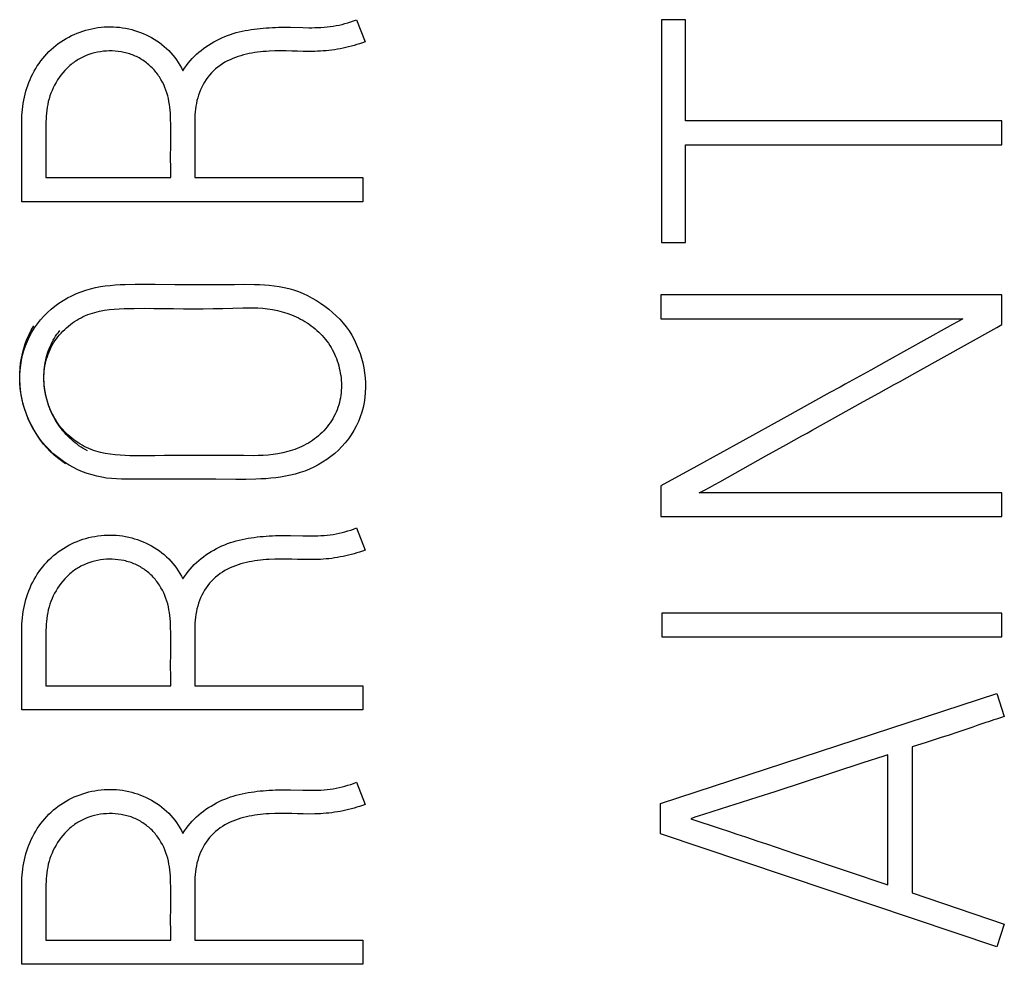
# Model space of a CAD drawing. Extents: x 0 to 594, y 0 to 420.
# Drawn here: x 264 to 268, y 294 to 299 of the extents above; entities that cross this region are included whole.
import ezdxf

# ---------------------------------------------------------------- set-up
doc = ezdxf.new("R2010")
doc.units = 0
doc.header["$LTSCALE"] = 32.67
doc.header["$MEASUREMENT"] = 0
doc.layers.add('10500_FRONT_LABELING', color=7, linetype='CONTINUOUS')

msp = doc.modelspace()

# ---------------------------------------------------------------- linework, layer by layer
at = {"layer": '10500_FRONT_LABELING', "linetype": 'Continuous'}
for p, q in [((265.42984, 298.65961), (265.46978, 298.55531)), ((266.86091, 298.65961), (266.86091, 297.6144)), ((266.97408, 298.65961), (266.86091, 298.65961)), ((266.97408, 298.18471), (266.97408, 298.65961)), ((268.45869, 298.18471), (266.97408, 298.18471)), ((268.45869, 298.07154), (268.45869, 298.18471)), ((263.85874, 298.09387), (263.8585, 298.15164)), ((263.85866, 298.00729), (263.85874, 298.09387)), ((264.55762, 298.02845), (264.55772, 298.05595)), ((266.97408, 297.6144), (266.97408, 298.07154)), ((266.97408, 298.07154), (268.45869, 298.07154)), ((263.85869, 297.86297), (263.85866, 298.00729)), ((263.97201, 298.00095), (263.97186, 297.91842)), ((264.67084, 298.02566), (264.67089, 297.91842)), ((263.97186, 297.91842), (264.55772, 297.91842)), ((264.67089, 297.91842), (265.45869, 297.91842)), ((265.45869, 297.91842), (265.45869, 297.80524)), ((265.45869, 297.80524), (263.85869, 297.80524)), ((266.86091, 297.6144), (266.97408, 297.6144)), ((266.85869, 297.36807), (266.85869, 297.25489)), ((268.45869, 297.36807), (266.85869, 297.36807)), ((268.45869, 297.22826), (268.45869, 297.36807)), ((266.85869, 297.25489), (268.2745, 297.25489)), ((267.91483, 297.05522), (267.84292, 297.01526)), ((267.69898, 296.93551), (267.65099, 296.90895)), ((267.65099, 296.90895), (267.43503, 296.78943)), ((267.80875, 296.8667), (267.88092, 296.90696)), ((267.68857, 296.79944), (267.80875, 296.8667)), ((267.43503, 296.78943), (267.24297, 296.68337)), ((267.24297, 296.68337), (267.02684, 296.56417)), ((267.35144, 296.61219), (267.44772, 296.66576)), ((267.27928, 296.57191), (267.35144, 296.61219)), ((267.02684, 296.56417), (266.85869, 296.47154)), ((267.20719, 296.5315), (267.27928, 296.57191)), ((267.1352, 296.49094), (267.20719, 296.5315)), ((264.63033, 296.50274), (264.49042, 296.50248)), ((266.85869, 296.47154), (266.85869, 296.32729)), ((268.45869, 296.43825), (267.03844, 296.43825)), ((268.45869, 296.32729), (268.45869, 296.43825)), ((266.85869, 296.32729), (268.45869, 296.32729)), ((265.42984, 296.27404), (265.46978, 296.16974)), ((266.86313, 295.87459), (266.86313, 295.76363)), ((268.45869, 295.87459), (266.86313, 295.87459)), ((268.45869, 295.76363), (268.45869, 295.87459)), ((263.85874, 295.70829), (263.8585, 295.76606)), ((266.86313, 295.76363), (268.45869, 295.76363)), ((263.85866, 295.62171), (263.85874, 295.70829)), ((264.55762, 295.64288), (264.55772, 295.67038)), ((264.67084, 295.64008), (264.67089, 295.53284)), ((263.85869, 295.47739), (263.85866, 295.62171)), ((263.97201, 295.61537), (263.97186, 295.53284)), ((263.97186, 295.53284), (264.55772, 295.53284)), ((264.67089, 295.53284), (265.45869, 295.53284)), ((265.45869, 295.53284), (265.45869, 295.41967)), ((266.85647, 294.98028), (268.43428, 295.49734)), ((268.43428, 295.49734), (268.46978, 295.3886)), ((265.45869, 295.41967), (263.85869, 295.41967)), ((268.24772, 295.31409), (268.21065, 295.30184)), ((268.28474, 295.32647), (268.24772, 295.31409)), ((268.32172, 295.339), (268.28474, 295.32647)), ((268.34632, 295.34749), (268.32172, 295.339)), ((268.09916, 295.26597), (268.0619, 295.2543)), ((268.13637, 295.27778), (268.09916, 295.26597)), ((268.17354, 295.28973), (268.13637, 295.27778)), ((268.21065, 295.30184), (268.17354, 295.28973)), ((268.0619, 295.2543), (268.03705, 295.24657)), ((268.03705, 295.24657), (268.03705, 294.56086)), ((267.80562, 295.17097), (267.39247, 295.03612)), ((267.92387, 294.59858), (267.92387, 295.20885)), ((265.42984, 295.08014), (265.46978, 294.97584)), ((267.39247, 295.03612), (267.31374, 295.01054)), ((267.23498, 294.98508), (267.17586, 294.9661)), ((267.31374, 295.01054), (267.23498, 294.98508)), ((266.85647, 294.83825), (266.85647, 294.98028)), ((267.17586, 294.9661), (267.05756, 294.92839)), ((267.01816, 294.9157), (266.99849, 294.90926)), ((266.99849, 294.90926), (267.13654, 294.86366)), ((267.05756, 294.92839), (267.01816, 294.9157)), ((267.13654, 294.86366), (267.17596, 294.85057)), ((267.17596, 294.85057), (267.21535, 294.83738)), ((268.43428, 294.30788), (266.85647, 294.83825)), ((267.21535, 294.83738), (267.25471, 294.8241)), ((267.25471, 294.8241), (267.3137, 294.80405)), ((267.49066, 294.74385), (267.72689, 294.66441)), ((267.72689, 294.66441), (267.92387, 294.59858)), ((263.85874, 294.5144), (263.8585, 294.57216)), ((268.03705, 294.56086), (268.46978, 294.4144)), ((263.85866, 294.42782), (263.85874, 294.5144)), ((264.55762, 294.44898), (264.55772, 294.47648)), ((263.85869, 294.28349), (263.85866, 294.42782)), ((264.67084, 294.44618), (264.67089, 294.33894)), ((263.97201, 294.42148), (263.97186, 294.33894)), ((268.46978, 294.4144), (268.43428, 294.30788)), ((263.97186, 294.33895), (264.55772, 294.33895)), ((264.67089, 294.33895), (265.45869, 294.33895)), ((265.45869, 294.33895), (265.45869, 294.22577)), ((265.45869, 294.22577), (263.85869, 294.22577))]:
    msp.add_line(p, q, dxfattribs=at)
for points in [[(265.12033, 298.62376), (265.17738, 298.62238), (265.20592, 298.62199), (265.22021, 298.62201), (265.2345, 298.62222), (265.2488, 298.62266), (265.26309, 298.62337), (265.27736, 298.62436), (265.2916, 298.62566), (265.30578, 298.6273), (265.3199, 298.6293), (265.33395, 298.6317), (265.34789, 298.6345), (265.36175, 298.63771), (265.37552, 298.64133), (265.38921, 298.64533), (265.40282, 298.64972), (265.41636, 298.65448), (265.42984, 298.65961)], [(263.8585, 298.15164), (263.85874, 298.18052), (263.85913, 298.19495), (263.85975, 298.20937), (263.86067, 298.22378), (263.86193, 298.23816), (263.86358, 298.25254), (263.86566, 298.26688), (263.86817, 298.28118), (263.87111, 298.29542), (263.87449, 298.30958), (263.87829, 298.32363), (263.88252, 298.33757), (263.88719, 298.35137), (263.89229, 298.36502), (263.89781, 298.37849), (263.90377, 298.39177), (263.91015, 298.40484), (263.91697, 298.41768), (263.92421, 298.43026), (263.93189, 298.44258), (263.93999, 298.45462), (263.9485, 298.46636), (263.95742, 298.47778), (263.96674, 298.48886), (263.97645, 298.4996), (263.98654, 298.50997), (263.99699, 298.51997), (264.00781, 298.52957), (264.01898, 298.53875), (264.03048, 298.54752), (264.04229, 298.55586), (264.0544, 298.56375), (264.06679, 298.5712), (264.07944, 298.57819), (264.09233, 298.58471), (264.10544, 298.59077), (264.11877, 298.59636), (264.1323, 298.60149), (264.146, 298.60615), (264.15987, 298.61034), (264.17389, 298.61407), (264.18803, 298.61732), (264.20228, 298.62008), (264.21662, 298.62235), (264.23103, 298.62412), (264.24549, 298.62539), (264.25998, 298.62613), (264.27447, 298.62635), (264.28896, 298.62604), (264.30342, 298.62519), (264.31783, 298.62379), (264.33217, 298.62186), (264.34643, 298.61941), (264.3606, 298.61646), (264.37464, 298.61301), (264.38856, 298.60907), (264.40232, 298.60467), (264.41592, 298.5998), (264.42934, 298.59446), (264.44256, 298.58864), (264.45556, 298.58231), (264.46832, 298.57548), (264.48083, 298.56815), (264.49305, 298.56033), (264.50494, 298.55204), (264.51648, 298.5433), (264.52763, 298.53413), (264.53835, 298.52454), (264.54863, 298.51456), (264.55846, 298.50418), (264.56786, 298.49339), (264.57682, 298.48219), (264.58536, 298.47058), (264.59348, 298.45855), (264.6012, 298.44611), (264.6085, 298.43324), (264.61541, 298.41994)], [(264.61541, 298.41994), (264.62325, 298.43211), (264.63147, 298.4439), (264.64007, 298.4553), (264.64909, 298.46632), (264.65851, 298.47695), (264.66836, 298.4872), (264.67863, 298.49706), (264.6893, 298.50653), (264.70033, 298.51563), (264.71168, 298.52435), (264.72333, 298.53271), (264.73523, 298.5407), (264.74737, 298.54831), (264.75973, 298.55556), (264.7723, 298.56241), (264.78507, 298.56887), (264.79803, 298.57493), (264.81117, 298.58058), (264.82447, 298.58581), (264.83792, 298.59061), (264.8515, 298.59498), (264.86522, 298.59895), (264.87904, 298.60252), (264.89297, 298.60573), (264.90698, 298.60861), (264.92105, 298.61117), (264.93519, 298.61344), (264.94936, 298.61544), (264.96357, 298.6172), (264.97779, 298.61875), (264.99203, 298.62008), (265.00627, 298.62122), (265.02052, 298.62215), (265.03477, 298.6229), (265.04903, 298.62346), (265.06329, 298.62385), (265.09182, 298.62411), (265.12033, 298.62376)], [(265.46978, 298.55531), (265.45712, 298.55085), (265.44439, 298.54661), (265.43161, 298.5426), (265.41876, 298.53881), (265.40585, 298.53523), (265.39287, 298.53186), (265.37983, 298.52872), (265.36673, 298.52583), (265.35358, 298.52318), (265.34038, 298.5208), (265.32713, 298.51869), (265.31385, 298.51686), (265.30053, 298.51529), (265.28717, 298.51397), (265.2738, 298.5129), (265.26041, 298.51205), (265.24701, 298.51142), (265.2336, 298.511), (265.20679, 298.51073), (265.17998, 298.51102), (265.15318, 298.51164), (265.12637, 298.51236), (265.09957, 298.51294), (265.07276, 298.51315), (265.04594, 298.51277), (265.01915, 298.51166), (265.00576, 298.51079), (264.9924, 298.5097), (264.97905, 298.50836), (264.96572, 298.50677), (264.95242, 298.5049), (264.93916, 298.50274), (264.92596, 298.50025), (264.91283, 298.49742), (264.89979, 298.49421), (264.88685, 298.49061), (264.87403, 298.48659), (264.86134, 298.48212), (264.8488, 298.47719), (264.83644, 298.47177), (264.82432, 298.46587), (264.81245, 298.45946), (264.80089, 298.45254), (264.78967, 298.44509), (264.77884, 298.43711), (264.76843, 298.42858), (264.75847, 298.4195), (264.749, 298.4099), (264.74002, 298.39982), (264.73157, 298.38929), (264.72364, 298.37834), (264.71628, 298.36701), (264.70948, 298.35533), (264.70328, 298.34335), (264.69768, 298.33109), (264.69269, 298.31858), (264.68826, 298.30586), (264.68439, 298.29296), (264.68105, 298.2799), (264.67822, 298.26672), (264.67588, 298.25344), (264.674, 298.24009), (264.67256, 298.22671), (264.67154, 298.21332), (264.67088, 298.19992), (264.67051, 298.18652), (264.6704, 298.15971), (264.67073, 298.13289), (264.67098, 298.10608), (264.67098, 298.07927), (264.67084, 298.02566)], [(264.55772, 298.05595), (264.55833, 298.11091), (264.5585, 298.1384), (264.55833, 298.16592), (264.55764, 298.19349), (264.55704, 298.2073), (264.5562, 298.2211), (264.5551, 298.23487), (264.55366, 298.2486), (264.55186, 298.26228), (264.54964, 298.27587), (264.54695, 298.28937), (264.54374, 298.30275), (264.53997, 298.31599), (264.5356, 298.32908), (264.53063, 298.34199), (264.52507, 298.35466), (264.51892, 298.36707), (264.5122, 298.37919), (264.5049, 298.39098), (264.50104, 298.39674), (264.49704, 298.4024), (264.4929, 298.40796), (264.48862, 298.41342), (264.4842, 298.41876), (264.47964, 298.424), (264.47495, 298.42911), (264.47013, 298.43411), (264.46518, 298.43898), (264.46011, 298.44372), (264.45492, 298.44832), (264.44962, 298.45279), (264.4442, 298.45712), (264.43868, 298.4613), (264.43305, 298.46534), (264.42732, 298.46922), (264.42149, 298.47294), (264.41557, 298.4765), (264.40956, 298.4799), (264.40346, 298.48313), (264.39728, 298.48619), (264.39102, 298.48908), (264.38469, 298.49179), (264.37829, 298.49433), (264.37182, 298.49669), (264.36528, 298.49889), (264.3587, 298.50093), (264.35205, 298.5028), (264.34536, 298.5045), (264.33863, 298.50604), (264.32504, 298.50865), (264.31133, 298.51063), (264.29752, 298.51198), (264.28365, 298.51271), (264.26975, 298.5128), (264.25585, 298.51228), (264.24199, 298.51112), (264.2282, 298.50934), (264.21451, 298.50694), (264.20096, 298.50391), (264.18757, 298.50026), (264.17437, 298.49598), (264.16141, 298.49109), (264.15503, 298.48841), (264.14872, 298.48558), (264.14248, 298.48259), (264.13632, 298.47946), (264.13025, 298.47618), (264.12427, 298.47274), (264.11837, 298.46916), (264.11258, 298.46544), (264.10689, 298.46156), (264.1013, 298.45754), (264.09582, 298.45338), (264.09045, 298.44907), (264.0852, 298.44463), (264.08006, 298.44005), (264.0701, 298.43053), (264.06059, 298.42053), (264.05152, 298.4101), (264.04289, 298.39928), (264.0347, 298.3881), (264.02696, 298.37659), (264.01969, 298.36477), (264.01291, 298.35266), (264.00664, 298.3403), (264.00088, 298.3277), (263.99566, 298.31488), (263.991, 298.30187), (263.98691, 298.2887), (263.9834, 298.27538), (263.98048, 298.26194), (263.97809, 298.24839), (263.97617, 298.23476), (263.97467, 298.22107), (263.97352, 298.20732), (263.97267, 298.19354), (263.97207, 298.17975), (263.97165, 298.16596), (263.97124, 298.13842), (263.97124, 298.11092), (263.97178, 298.05595)], [(263.97178, 298.05595), (263.97196, 298.02845), (263.97201, 298.00095)], [(264.55772, 297.91842), (264.55772, 297.94592), (264.55762, 298.02845)], [(263.85869, 297.80524), (263.85869, 297.8341), (263.85869, 297.86297)], [(264.06431, 296.57529), (264.04523, 296.58836), (264.02688, 296.60242), (264.00929, 296.61743), (263.99249, 296.63333), (263.97649, 296.65007), (263.96133, 296.6676), (263.94702, 296.68588), (263.93359, 296.70485), (263.92106, 296.72446), (263.90946, 296.74466), (263.89882, 296.76541), (263.88915, 296.78665), (263.88047, 296.80833), (263.87283, 296.8304), (263.86623, 296.85282), (263.8607, 296.87552), (263.85628, 296.89847), (263.85297, 296.92161), (263.8508, 296.94488), (263.84981, 296.96825), (263.85, 296.99166), (263.8514, 297.01504), (263.854, 297.03833), (263.85783, 297.06145), (263.86288, 297.08435), (263.86916, 297.10696), (263.87669, 297.12919), (263.88543, 297.15099), (263.89538, 297.17225), (263.90651, 297.19291), (263.91881, 297.21288), (263.93226, 297.23209), (263.94681, 297.25047), (263.96239, 297.26801), (263.97892, 297.28465), (263.99635, 297.30036), (264.01459, 297.31512), (264.03358, 297.32889), (264.05325, 297.34165), (264.07353, 297.3534), (264.09438, 297.36413), (264.11572, 297.37382), (264.1375, 297.38247), (264.15965, 297.39007), (264.1821, 297.39661), (264.20481, 297.40207), (264.22771, 297.40651), (264.25078, 297.41001), (264.27399, 297.4127), (264.2973, 297.41467), (264.32068, 297.41605), (264.3441, 297.41694), (264.39095, 297.41769), (264.43764, 297.41774), (264.48419, 297.41743), (264.57732, 297.41659)], [(264.57732, 297.41659), (264.62398, 297.4163), (264.67066, 297.41614), (264.71735, 297.41615), (264.76402, 297.41636), (264.81064, 297.41679), (264.85723, 297.4173), (264.90386, 297.4175), (264.95058, 297.41694), (264.97397, 297.41619), (264.99732, 297.41496), (265.02061, 297.41314), (265.04379, 297.4106), (265.06683, 297.40724), (265.0897, 297.40293), (265.11237, 297.39754), (265.13478, 297.39098), (265.15692, 297.38319), (265.17871, 297.37426), (265.20012, 297.36427), (265.22109, 297.35328), (265.24157, 297.3414), (265.26151, 297.32868), (265.28085, 297.31516), (265.29954, 297.30085), (265.31751, 297.28574), (265.33472, 297.26985), (265.35109, 297.25316), (265.36657, 297.23569), (265.38111, 297.21743), (265.39464, 297.1984), (265.40712, 297.1786), (265.41853, 297.15812), (265.42887, 297.13704), (265.43812, 297.11544), (265.44629, 297.09341), (265.45334, 297.07103), (265.45929, 297.04836), (265.46411, 297.02546), (265.4678, 297.00237), (265.47035, 296.97913), (265.47174, 296.95581), (265.47196, 296.93243), (265.471, 296.90908), (265.46881, 296.88581), (265.46537, 296.86269), (265.46065, 296.8398), (265.45462, 296.81721), (265.44725, 296.79498), (265.43858, 296.77319), (265.42865, 296.75193), (265.4175, 296.73127), (265.40516, 296.7113), (265.39169, 296.69208), (265.37712, 296.67369), (265.36153, 296.65615), (265.345, 296.63949), (265.32757, 296.62374), (265.30934, 296.60893), (265.29037, 296.59509), (265.27072, 296.58224), (265.25047, 296.5704), (265.22967, 296.5596), (265.2084, 296.54984), (265.18672, 296.54117), (265.16468, 296.53358), (265.14235, 296.52702), (265.11974, 296.52142), (265.0969, 296.51671), (265.07385, 296.5128), (265.05065, 296.50962), (265.02732, 296.5071), (265.0039, 296.50517), (264.98042, 296.50374), (264.95693, 296.50274), (264.91002, 296.50176), (264.86334, 296.50166)], [(264.16674, 296.63659), (264.15661, 296.64194), (264.14667, 296.64762), (264.13694, 296.65364), (264.12742, 296.65998), (264.11811, 296.66663), (264.10902, 296.67359), (264.10015, 296.68085), (264.09151, 296.68838), (264.08311, 296.6962), (264.07494, 296.70428), (264.06702, 296.71261), (264.05934, 296.72119), (264.05192, 296.73001), (264.04476, 296.73906), (264.03787, 296.74832), (264.03124, 296.75779), (264.02488, 296.76746), (264.01881, 296.77732), (264.01302, 296.78735), (264.00752, 296.79756), (264.00231, 296.80792), (263.9974, 296.81844), (263.9928, 296.8291), (263.98851, 296.83988), (263.98453, 296.85079), (263.98087, 296.86181), (263.97754, 296.87293), (263.97453, 296.88415), (263.97186, 296.89545), (263.96953, 296.90682), (263.96755, 296.91825), (263.96592, 296.92974), (263.96464, 296.94127), (263.96372, 296.95284), (263.96317, 296.96443), (263.96299, 296.97604), (263.96318, 296.98765), (263.96375, 296.99926), (263.96471, 297.01086), (263.96606, 297.02242), (263.96781, 297.03394), (263.96996, 297.04539), (263.97252, 297.05674), (263.97549, 297.06799), (263.97888, 297.07912), (263.9827, 297.09009), (263.98694, 297.1009), (263.99163, 297.11152), (263.99675, 297.12194), (264.00229, 297.13214), (264.00825, 297.14214), (264.01461, 297.15191), (264.02135, 297.16145), (264.02846, 297.17076), (264.03593, 297.17983), (264.04374, 297.18866), (264.05188, 297.19724), (264.06033, 297.20556), (264.06909, 297.21362), (264.07812, 297.22139), (264.08742, 297.22885), (264.09696, 297.23599), (264.10673, 297.24278), (264.1167, 297.24921), (264.12686, 297.25525), (264.13719, 297.2609), (264.14767, 297.26611), (264.15829, 297.27089), (264.16903, 297.27525), (264.17988, 297.2792), (264.19085, 297.28277), (264.20191, 297.28598), (264.21307, 297.28885), (264.22432, 297.29139), (264.24704, 297.29559), (264.27, 297.29876), (264.29315, 297.30104), (264.31643, 297.30261), (264.33977, 297.30363), (264.3864, 297.30465), (264.43282, 297.30491), (264.47906, 297.30465), (264.52522, 297.30409), (264.57135, 297.30344), (264.61754, 297.30291), (264.66381, 297.30264), (264.71017, 297.30273), (264.75664, 297.30328), (264.80323, 297.30438), (264.84993, 297.306), (264.89665, 297.30735), (264.91998, 297.30758), (264.94326, 297.30733), (264.96649, 297.30648), (264.98964, 297.30488), (265.01271, 297.3024), (265.03567, 297.29891), (265.05849, 297.2943), (265.08109, 297.28855), (265.1034, 297.28167), (265.12532, 297.27365), (265.13611, 297.26921), (265.14677, 297.26448), (265.15729, 297.25947), (265.16767, 297.25417), (265.17788, 297.24858), (265.18793, 297.2427), (265.19779, 297.23654), (265.20747, 297.23009), (265.21694, 297.22334), (265.2262, 297.21631), (265.23524, 297.20899), (265.24405, 297.20137), (265.2526, 297.19348), (265.2609, 297.18531), (265.26892, 297.17687), (265.27665, 297.16817), (265.28408, 297.15922), (265.29119, 297.15002), (265.29797, 297.14058), (265.3044, 297.1309), (265.31048, 297.121), (265.31619, 297.11089), (265.32154, 297.10057), (265.32653, 297.09007), (265.33116, 297.0794), (265.33544, 297.06857), (265.33937, 297.0576), (265.34294, 297.04651), (265.34617, 297.03529), (265.34905, 297.02398), (265.35158, 297.01259), (265.35376, 297.00112), (265.35558, 296.9896), (265.35703, 296.97803), (265.3581, 296.96642), (265.35878, 296.95479), (265.35908, 296.94315), (265.35897, 296.93152), (265.35844, 296.9199), (265.3575, 296.9083), (265.35614, 296.89675), (265.35433, 296.88525), (265.35209, 296.87382), (265.34939, 296.86246), (265.34623, 296.85119), (265.34261, 296.84003), (265.33855, 296.829), (265.33407, 296.81812), (265.32916, 296.80741), (265.32384, 296.7969), (265.31813, 296.7866), (265.31204, 296.77653), (265.30557, 296.76673), (265.29875, 296.7572), (265.29158, 296.74797), (265.28408, 296.73904), (265.27626, 296.73042), (265.26813, 296.7221), (265.25971, 296.71408), (265.251, 296.70638), (265.24203, 296.699), (265.2328, 296.69192), (265.22333, 296.68517), (265.21362, 296.67873), (265.20371, 296.67261), (265.19359, 296.66682), (265.18327, 296.66136), (265.17278, 296.65622), (265.16213, 296.65141), (265.15132, 296.64693), (265.14038, 296.64278), (265.12932, 296.63893), (265.11816, 296.63539), (265.1069, 296.63216), (265.08418, 296.62657), (265.06127, 296.62211), (265.03829, 296.61871), (265.01525, 296.61625), (264.99215, 296.6146), (264.96902, 296.61361), (264.94586, 296.61316), (264.89948, 296.61331), (264.85309, 296.61397), (264.80675, 296.61415)], [(268.2745, 297.25489), (268.25037, 297.24186), (268.22632, 297.22868), (268.20232, 297.21541), (267.91483, 297.05522)], [(264.49042, 296.50248), (264.39717, 296.50239), (264.35042, 296.5025), (264.32705, 296.50295), (264.30371, 296.50393), (264.28044, 296.50563), (264.25726, 296.50827), (264.2342, 296.512), (264.21132, 296.51686), (264.18867, 296.52283), (264.16632, 296.52989), (264.14433, 296.53804), (264.12275, 296.54726), (264.10165, 296.55753), (264.08109, 296.56884), (264.06112, 296.58118), (264.04181, 296.59451), (264.02321, 296.60881), (264.00536, 296.62402), (263.98832, 296.64012), (263.97213, 296.65705), (263.95686, 296.67478), (263.94253, 296.69326), (263.92915, 296.71244), (263.91677, 296.73225), (263.90538, 296.75265), (263.89502, 296.77358), (263.88569, 296.79499), (263.8774, 296.81682), (263.87015, 296.83903), (263.86396, 296.86156), (263.85884, 296.88437), (263.85478, 296.90738), (263.85181, 296.93057), (263.84993, 296.95386), (263.84914, 296.97722), (263.84947, 297.00058), (263.85091, 297.0239), (263.85347, 297.04712), (263.85716, 297.07019), (263.86199, 297.09305), (263.86798, 297.11567), (263.87512, 297.13797), (263.88343, 297.15992), (263.89291, 297.18145), (263.90357, 297.20252), (263.91543, 297.22307)], [(264.27385, 296.61971), (264.25089, 296.62351), (264.2282, 296.62842), (264.21698, 296.63135), (264.20586, 296.63461), (264.19484, 296.63824), (264.18394, 296.64224), (264.17317, 296.64664), (264.16254, 296.65144), (264.15207, 296.65662), (264.14176, 296.66219), (264.13164, 296.66811), (264.12172, 296.67439), (264.11202, 296.681), (264.10255, 296.68795), (264.09332, 296.6952), (264.08436, 296.70275), (264.07567, 296.7106), (264.06727, 296.71872), (264.05916, 296.72711), (264.05135, 296.73575), (264.04384, 296.74465), (264.03664, 296.75378), (264.02975, 296.76315), (264.02319, 296.77273), (264.01695, 296.78252), (264.01106, 296.79252), (264.0055, 296.8027), (264.00027, 296.81306), (263.99539, 296.82358), (263.99085, 296.83425), (263.98665, 296.84507), (263.98278, 296.85601), (263.97926, 296.86707), (263.97607, 296.87824), (263.97322, 296.88949), (263.97072, 296.90082), (263.96855, 296.91222), (263.96671, 296.92368), (263.96522, 296.93517), (263.96407, 296.9467), (263.96325, 296.95824), (263.96277, 296.96979), (263.96263, 296.98134), (263.96283, 296.99286), (263.96337, 297.00435), (263.96424, 297.0158), (263.96546, 297.02719), (263.96701, 297.03852), (263.9689, 297.04976), (263.97112, 297.06091), (263.97369, 297.07196), (263.97659, 297.08289), (263.97983, 297.09369), (263.98341, 297.10434), (263.98732, 297.11485), (263.99158, 297.12519), (263.99617, 297.13534), (264.00109, 297.14531), (264.00636, 297.15508), (264.01196, 297.16463), (264.0179, 297.17395), (264.02417, 297.18303), (264.03079, 297.19187), (264.03774, 297.20043)], [(268.04948, 297.0006), (268.43461, 297.21489), (268.45869, 297.22826)], [(267.84292, 297.01526), (267.72298, 296.94879), (267.69898, 296.93551)], [(267.88092, 296.90696), (267.95315, 296.9471), (267.97724, 296.96047), (268.04948, 297.0006)], [(267.44772, 296.66576), (267.51999, 296.70584), (267.54408, 296.71919), (267.56818, 296.73254), (267.68857, 296.79944)], [(264.57515, 296.61371), (264.52884, 296.61352), (264.48256, 296.61295), (264.4363, 296.61229), (264.38997, 296.61224), (264.36677, 296.61267), (264.34353, 296.61351), (264.32025, 296.61487), (264.29699, 296.61689), (264.27385, 296.61971)], [(264.80675, 296.61415), (264.71414, 296.61357), (264.66782, 296.61356), (264.57515, 296.61371)], [(264.86334, 296.50166), (264.77025, 296.50244), (264.72364, 296.50267), (264.677, 296.50276), (264.63033, 296.50274)], [(267.03844, 296.43825), (267.06287, 296.45098), (267.08708, 296.46411), (267.11117, 296.47747), (267.1352, 296.49094)], [(263.8585, 295.76606), (263.85874, 295.79494), (263.85913, 295.80937), (263.85975, 295.82379), (263.86067, 295.8382), (263.86193, 295.85259), (263.86358, 295.86696), (263.86566, 295.8813), (263.86817, 295.8956), (263.87111, 295.90984), (263.87449, 295.924), (263.87829, 295.93806), (263.88252, 295.952), (263.88719, 295.9658), (263.89229, 295.97944), (263.89781, 295.99292), (263.90377, 296.0062), (263.91015, 296.01926), (263.91697, 296.0321), (263.92421, 296.04469), (263.93189, 296.05701), (263.93999, 296.06905), (263.9485, 296.08078), (263.95742, 296.0922), (263.96674, 296.10329), (263.97645, 296.11403), (263.98654, 296.1244), (263.99699, 296.13439), (264.00781, 296.14399), (264.01898, 296.15318), (264.03048, 296.16194), (264.04229, 296.17028), (264.0544, 296.17818), (264.06679, 296.18562), (264.07944, 296.19261), (264.09233, 296.19913), (264.10544, 296.20519), (264.11877, 296.21078), (264.1323, 296.21591), (264.146, 296.22057), (264.15987, 296.22477), (264.17389, 296.22849), (264.18803, 296.23174), (264.20228, 296.23451), (264.21662, 296.23678), (264.23103, 296.23855), (264.24549, 296.23981), (264.25998, 296.24056), (264.27447, 296.24078), (264.28896, 296.24047), (264.30342, 296.23961), (264.31783, 296.23822), (264.33217, 296.23629), (264.34643, 296.23384), (264.3606, 296.23088), (264.37464, 296.22743), (264.38856, 296.2235), (264.40232, 296.2191), (264.41592, 296.21423), (264.42934, 296.20889), (264.44256, 296.20306), (264.45556, 296.19674), (264.46832, 296.18991), (264.48083, 296.18257), (264.49305, 296.17475), (264.50494, 296.16646), (264.51648, 296.15772), (264.52763, 296.14855), (264.53835, 296.13897), (264.54863, 296.12899), (264.55846, 296.1186), (264.56786, 296.10781), (264.57682, 296.09661), (264.58536, 296.085), (264.59348, 296.07298), (264.6012, 296.06053), (264.6085, 296.04766), (264.61541, 296.03437)], [(264.61541, 296.03437), (264.62325, 296.04654), (264.63147, 296.05832), (264.64007, 296.06972), (264.64909, 296.08074), (264.65851, 296.09138), (264.66836, 296.10162), (264.67863, 296.11148), (264.6893, 296.12096), (264.70033, 296.13006), (264.71168, 296.13878), (264.72333, 296.14713), (264.73523, 296.15512), (264.74737, 296.16274), (264.75973, 296.16998), (264.7723, 296.17684), (264.78507, 296.1833), (264.79803, 296.18936), (264.81117, 296.19501), (264.82447, 296.20024), (264.83792, 296.20504), (264.8515, 296.20941), (264.86522, 296.21337), (264.87904, 296.21694), (264.89297, 296.22016), (264.90698, 296.22303), (264.92105, 296.22559), (264.93519, 296.22786), (264.94936, 296.22987), (264.96357, 296.23163), (264.97779, 296.23317), (264.99203, 296.23451), (265.00627, 296.23564), (265.02052, 296.23658), (265.03477, 296.23733), (265.04903, 296.23789), (265.06329, 296.23827), (265.09182, 296.23853), (265.12033, 296.23818)], [(265.12033, 296.23818), (265.17738, 296.23681), (265.20592, 296.23641), (265.22021, 296.23643), (265.2345, 296.23664), (265.2488, 296.23709), (265.26309, 296.23779), (265.27736, 296.23878), (265.2916, 296.24008), (265.30578, 296.24172), (265.3199, 296.24373), (265.33395, 296.24612), (265.34789, 296.24892), (265.36175, 296.25214), (265.37552, 296.25575), (265.38921, 296.25976), (265.40282, 296.26414), (265.41636, 296.26891), (265.42984, 296.27403)], [(265.46978, 296.16974), (265.45712, 296.16527), (265.44439, 296.16103), (265.43161, 296.15702), (265.41876, 296.15323), (265.40585, 296.14965), (265.39287, 296.14629), (265.37983, 296.14315), (265.36673, 296.14025), (265.35358, 296.13761), (265.34038, 296.13522), (265.32713, 296.13311), (265.31385, 296.13128), (265.30053, 296.12971), (265.28717, 296.1284), (265.2738, 296.12732), (265.26041, 296.12648), (265.24701, 296.12585), (265.2336, 296.12543), (265.20679, 296.12515), (265.17998, 296.12544), (265.15318, 296.12606), (265.12637, 296.12678), (265.09957, 296.12737), (265.07276, 296.12758), (265.04594, 296.1272), (265.01915, 296.12609), (265.00576, 296.12522), (264.9924, 296.12412), (264.97905, 296.12278), (264.96572, 296.12119), (264.95242, 296.11932), (264.93916, 296.11716), (264.92596, 296.11467), (264.91283, 296.11184), (264.89979, 296.10863), (264.88685, 296.10503), (264.87403, 296.10101), (264.86134, 296.09655), (264.8488, 296.09161), (264.83644, 296.0862), (264.82432, 296.08029), (264.81245, 296.07388), (264.80089, 296.06696), (264.78967, 296.05951), (264.77884, 296.05153), (264.76843, 296.043), (264.75847, 296.03393), (264.749, 296.02433), (264.74002, 296.01425), (264.73157, 296.00371), (264.72364, 295.99276), (264.71628, 295.98143), (264.70948, 295.96976), (264.70328, 295.95777), (264.69768, 295.94551), (264.69269, 295.93301), (264.68826, 295.92029), (264.68439, 295.90738), (264.68105, 295.89433), (264.67822, 295.88114), (264.67588, 295.86786), (264.674, 295.85452), (264.67256, 295.84114), (264.67154, 295.82774), (264.67088, 295.81435), (264.67051, 295.80094), (264.6704, 295.77413), (264.67073, 295.74732), (264.67098, 295.72051), (264.67098, 295.6937), (264.67084, 295.64008)], [(264.55772, 295.67038), (264.55833, 295.72533), (264.5585, 295.75283), (264.55833, 295.78035), (264.55764, 295.80792), (264.55704, 295.82172), (264.5562, 295.83552), (264.5551, 295.8493), (264.55366, 295.86303), (264.55186, 295.8767), (264.54964, 295.8903), (264.54695, 295.90379), (264.54374, 295.91717), (264.53997, 295.93042), (264.5356, 295.94351), (264.53063, 295.95641), (264.52507, 295.96908), (264.51892, 295.9815), (264.5122, 295.99362), (264.5049, 296.0054), (264.50104, 296.01116), (264.49704, 296.01682), (264.4929, 296.02239), (264.48862, 296.02784), (264.4842, 296.03319), (264.47964, 296.03842), (264.47495, 296.04354), (264.47013, 296.04853), (264.46518, 296.0534), (264.46011, 296.05814), (264.45492, 296.06275), (264.44962, 296.06722), (264.4442, 296.07154), (264.43868, 296.07573), (264.43305, 296.07976), (264.42732, 296.08364), (264.42149, 296.08737), (264.41557, 296.09093), (264.40956, 296.09433), (264.40346, 296.09756), (264.39728, 296.10062), (264.39102, 296.1035), (264.38469, 296.10621), (264.37829, 296.10875), (264.37182, 296.11112), (264.36528, 296.11332), (264.3587, 296.11535), (264.35205, 296.11722), (264.34536, 296.11893), (264.33863, 296.12047), (264.32504, 296.12308), (264.31133, 296.12506), (264.29752, 296.12641), (264.28365, 296.12713), (264.26975, 296.12723), (264.25585, 296.1267), (264.24199, 296.12555), (264.2282, 296.12377), (264.21451, 296.12136), (264.20096, 296.11834), (264.18757, 296.11468), (264.17437, 296.11041), (264.16141, 296.10551), (264.15503, 296.10283), (264.14872, 296.1), (264.14248, 296.09702), (264.13632, 296.09389), (264.13025, 296.0906), (264.12427, 296.08717), (264.11837, 296.08359), (264.11258, 296.07986), (264.10689, 296.07599), (264.1013, 296.07197), (264.09582, 296.0678), (264.09045, 296.06349), (264.0852, 296.05905), (264.08006, 296.05448), (264.0701, 296.04495), (264.06059, 296.03496), (264.05152, 296.02453), (264.04289, 296.01371), (264.0347, 296.00252), (264.02696, 295.99101), (264.01969, 295.97919), (264.01291, 295.96709), (264.00664, 295.95472), (264.00088, 295.94212), (263.99566, 295.92931), (263.991, 295.9163), (263.98691, 295.90312), (263.9834, 295.8898), (263.98048, 295.87636), (263.97809, 295.86282), (263.97617, 295.84919), (263.97467, 295.83549), (263.97352, 295.82174), (263.97267, 295.80797), (263.97207, 295.79417), (263.97165, 295.78039), (263.97124, 295.75285), (263.97124, 295.72534), (263.97178, 295.67037)], [(263.97178, 295.67037), (263.97196, 295.64288), (263.97201, 295.61537)], [(264.55772, 295.53284), (264.55772, 295.56035), (264.55762, 295.64288)], [(263.85869, 295.41967), (263.85869, 295.44853), (263.85869, 295.47739)], [(268.43256, 295.37682), (268.42019, 295.37279), (268.40783, 295.3687), (268.3955, 295.36455), (268.38319, 295.36034), (268.34632, 295.34749)], [(268.46978, 295.3886), (268.45736, 295.38472), (268.43256, 295.37682)], [(267.92387, 295.20885), (267.90416, 295.20256), (267.80562, 295.17097)], [(265.12033, 295.04429), (265.17738, 295.04291), (265.20592, 295.04252), (265.22021, 295.04253), (265.2345, 295.04274), (265.2488, 295.04319), (265.26309, 295.04389), (265.27736, 295.04488), (265.2916, 295.04619), (265.30578, 295.04783), (265.3199, 295.04983), (265.33395, 295.05222), (265.34789, 295.05503), (265.36175, 295.05824), (265.37552, 295.06185), (265.38921, 295.06586), (265.40282, 295.07025), (265.41636, 295.07501), (265.42984, 295.08014)], [(263.8585, 294.57216), (263.85874, 294.60105), (263.85913, 294.61548), (263.85975, 294.6299), (263.86067, 294.6443), (263.86193, 294.65869), (263.86358, 294.67306), (263.86566, 294.68741), (263.86817, 294.70171), (263.87111, 294.71595), (263.87449, 294.7301), (263.87829, 294.74416), (263.88252, 294.7581), (263.88719, 294.7719), (263.89229, 294.78555), (263.89781, 294.79902), (263.90377, 294.8123), (263.91015, 294.82537), (263.91697, 294.8382), (263.92421, 294.85079), (263.93189, 294.86311), (263.93999, 294.87515), (263.9485, 294.88688), (263.95742, 294.8983), (263.96674, 294.90939), (263.97645, 294.92013), (263.98654, 294.9305), (263.99699, 294.9405), (264.00781, 294.95009), (264.01898, 294.95928), (264.03048, 294.96805), (264.04229, 294.97638), (264.0544, 294.98428), (264.06679, 294.99173), (264.07944, 294.99871), (264.09233, 295.00524), (264.10544, 295.01129), (264.11877, 295.01689), (264.1323, 295.02201), (264.146, 295.02667), (264.15987, 295.03087), (264.17389, 295.03459), (264.18803, 295.03784), (264.20228, 295.04061), (264.21662, 295.04288), (264.23103, 295.04465), (264.24549, 295.04591), (264.25998, 295.04666), (264.27447, 295.04688), (264.28896, 295.04657), (264.30342, 295.04571), (264.31783, 295.04432), (264.33217, 295.04239), (264.34643, 295.03994), (264.3606, 295.03698), (264.37464, 295.03353), (264.38856, 295.0296), (264.40232, 295.0252), (264.41592, 295.02033), (264.42934, 295.01499), (264.44256, 295.00916), (264.45556, 295.00284), (264.46832, 294.99601), (264.48083, 294.98867), (264.49305, 294.98085), (264.50494, 294.97256), (264.51648, 294.96382), (264.52763, 294.95465), (264.53835, 294.94507), (264.54863, 294.93509), (264.55846, 294.9247), (264.56786, 294.91391), (264.57682, 294.90272), (264.58536, 294.89111), (264.59348, 294.87908), (264.6012, 294.86664), (264.6085, 294.85377), (264.61541, 294.84047)], [(264.61541, 294.84047), (264.62325, 294.85264), (264.63147, 294.86442), (264.64007, 294.87583), (264.64909, 294.88685), (264.65851, 294.89748), (264.66836, 294.90773), (264.67863, 294.91758), (264.6893, 294.92706), (264.70033, 294.93616), (264.71168, 294.94488), (264.72333, 294.95323), (264.73523, 294.96122), (264.74737, 294.96884), (264.75973, 294.97608), (264.7723, 294.98294), (264.78507, 294.9894), (264.79803, 294.99546), (264.81117, 295.00111), (264.82447, 295.00634), (264.83792, 295.01114), (264.8515, 295.01551), (264.86522, 295.01947), (264.87904, 295.02305), (264.89297, 295.02626), (264.90698, 295.02913), (264.92105, 295.03169), (264.93519, 295.03396), (264.94936, 295.03597), (264.96357, 295.03773), (264.97779, 295.03927), (264.99203, 295.04061), (265.00627, 295.04174), (265.02052, 295.04268), (265.03477, 295.04343), (265.04903, 295.04399), (265.06329, 295.04438), (265.09182, 295.04463), (265.12033, 295.04429)], [(265.46978, 294.97584), (265.45712, 294.97137), (265.44439, 294.96714), (265.43161, 294.96313), (265.41876, 294.95933), (265.40585, 294.95575), (265.39287, 294.95239), (265.37983, 294.94925), (265.36673, 294.94635), (265.35358, 294.94371), (265.34038, 294.94133), (265.32713, 294.93922), (265.31385, 294.93738), (265.30053, 294.93582), (265.28717, 294.9345), (265.2738, 294.93342), (265.26041, 294.93258), (265.24701, 294.93195), (265.2336, 294.93153), (265.20679, 294.93125), (265.17998, 294.93154), (265.15318, 294.93217), (265.12637, 294.93289), (265.09957, 294.93347), (265.07276, 294.93368), (265.04594, 294.9333), (265.01915, 294.93219), (265.00576, 294.93132), (264.9924, 294.93022), (264.97905, 294.92889), (264.96572, 294.92729), (264.95242, 294.92543), (264.93916, 294.92326), (264.92596, 294.92078), (264.91283, 294.91794), (264.89979, 294.91474), (264.88685, 294.91114), (264.87403, 294.90712), (264.86134, 294.90265), (264.8488, 294.89771), (264.83644, 294.8923), (264.82432, 294.88639), (264.81245, 294.87999), (264.80089, 294.87306), (264.78967, 294.86562), (264.77884, 294.85764), (264.76843, 294.84911), (264.75847, 294.84003), (264.749, 294.83043), (264.74002, 294.82035), (264.73157, 294.80981), (264.72364, 294.79886), (264.71628, 294.78753), (264.70948, 294.77586), (264.70328, 294.76387), (264.69768, 294.75161), (264.69269, 294.73911), (264.68826, 294.72639), (264.68439, 294.71349), (264.68105, 294.70043), (264.67822, 294.68724), (264.67588, 294.67396), (264.674, 294.66062), (264.67256, 294.64724), (264.67154, 294.63385), (264.67088, 294.62045), (264.67051, 294.60705), (264.6704, 294.58024), (264.67073, 294.55342), (264.67098, 294.52661), (264.67098, 294.4998), (264.67084, 294.44618)], [(264.55772, 294.47648), (264.55833, 294.53144), (264.5585, 294.55893), (264.55833, 294.58645), (264.55764, 294.61402), (264.55704, 294.62782), (264.5562, 294.64162), (264.5551, 294.6554), (264.55366, 294.66913), (264.55186, 294.6828), (264.54964, 294.6964), (264.54695, 294.70989), (264.54374, 294.72328), (264.53997, 294.73652), (264.5356, 294.74961), (264.53063, 294.76251), (264.52507, 294.77519), (264.51892, 294.7876), (264.5122, 294.79972), (264.5049, 294.81151), (264.50104, 294.81726), (264.49704, 294.82293), (264.4929, 294.82849), (264.48862, 294.83394), (264.4842, 294.83929), (264.47964, 294.84453), (264.47495, 294.84964), (264.47013, 294.85464), (264.46518, 294.8595), (264.46011, 294.86424), (264.45492, 294.86885), (264.44962, 294.87332), (264.4442, 294.87765), (264.43868, 294.88183), (264.43305, 294.88586), (264.42732, 294.88974), (264.42149, 294.89347), (264.41557, 294.89703), (264.40956, 294.90043), (264.40346, 294.90366), (264.39728, 294.90672), (264.39102, 294.9096), (264.38469, 294.91231), (264.37829, 294.91485), (264.37182, 294.91722), (264.36528, 294.91942), (264.3587, 294.92145), (264.35205, 294.92332), (264.34536, 294.92503), (264.33863, 294.92657), (264.32504, 294.92918), (264.31133, 294.93116), (264.29752, 294.93251), (264.28365, 294.93323), (264.26975, 294.93333), (264.25585, 294.9328), (264.24199, 294.93165), (264.2282, 294.92987), (264.21451, 294.92747), (264.20096, 294.92444), (264.18757, 294.92079), (264.17437, 294.91651), (264.16141, 294.91161), (264.15503, 294.90894), (264.14872, 294.9061), (264.14248, 294.90312), (264.13632, 294.89999), (264.13025, 294.8967), (264.12427, 294.89327), (264.11837, 294.88969), (264.11258, 294.88596), (264.10689, 294.88209), (264.1013, 294.87807), (264.09582, 294.8739), (264.09045, 294.8696), (264.0852, 294.86515), (264.08006, 294.86058), (264.0701, 294.85105), (264.06059, 294.84106), (264.05152, 294.83063), (264.04289, 294.81981), (264.0347, 294.80863), (264.02696, 294.79712), (264.01969, 294.7853), (264.01291, 294.77319), (264.00664, 294.76083), (264.00088, 294.74822), (263.99566, 294.73541), (263.991, 294.7224), (263.98691, 294.70923), (263.9834, 294.69591), (263.98048, 294.68247), (263.97809, 294.66892), (263.97617, 294.65529), (263.97467, 294.64159), (263.97352, 294.62785), (263.97267, 294.61407), (263.97207, 294.60028), (263.97165, 294.58649), (263.97124, 294.55895), (263.97124, 294.53144), (263.97178, 294.47647)], [(267.3137, 294.80405), (267.35302, 294.79065), (267.49066, 294.74385)], [(263.97178, 294.47647), (263.97196, 294.44898), (263.97201, 294.42148)], [(264.55772, 294.33894), (264.55772, 294.36645), (264.55762, 294.44898)], [(263.85869, 294.22577), (263.85869, 294.25463), (263.85869, 294.28349)]]:
    msp.add_lwpolyline(points, dxfattribs=at)

doc.saveas('drawing.dxf')
